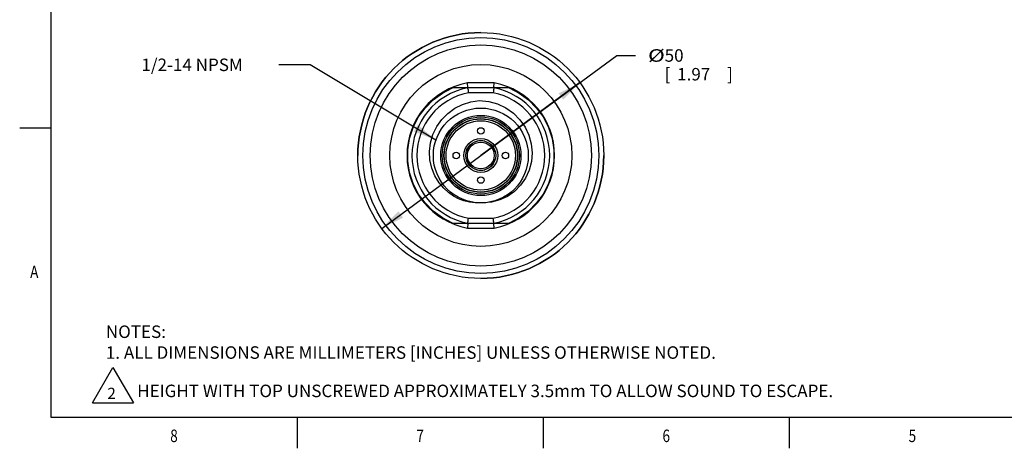
# Model space of a CAD drawing. Units: inches. Extents: x 0.4 to 16.6, y 0.6 to 10.4.
# Drawn here: x 0.4 to 8.3, y 0.6 to 4.1 of the extents above; entities that cross this region are included whole.
import ezdxf
from ezdxf.enums import TextEntityAlignment as Align

# ---------------------------------------------------------------- set-up
doc = ezdxf.new("R2010")
doc.units = ezdxf.units.IN
doc.header["$LTSCALE"] = 0.935
doc.header["$MEASUREMENT"] = 0
doc.layers.get('0').update_dxf_attribs({"linetype": 'CONTINUOUS'})
for name, color, linetype in [('02___PRT_ALL_AXES', 7, 'CONTINUOUS'), ('AXIS', 7, 'CONTINUOUS'), ('AXIS_COSMETIC_THREADS', 7, 'CONTINUOUS'), ('NOTES', 7, 'CONTINUOUS'), ('SCHEME_DIMS', 7, 'CONTINUOUS'), ('SYMBOLS', 7, 'CONTINUOUS')]:
    doc.layers.add(name, color=color, linetype=linetype)
doc.dimstyles.new('DIMSTYLE_2', dxfattribs={"dimtxt": 0.1, "dimasz": 0.1875, "dimexe": 0.18, "dimexo": 0.0625, "dimgap": 0.09, "dimtad": 0, "dimtih": 1, "dimtoh": 1, "dimdec": 1, "dimzin": 4, "dimdsep": 46, "dimtxsty": 'STANDARD', "dimblk": '_FILLED', "dimblk1": '_FILLED', "dimblk2": '_FILLED', "dimcen": 0.09, "dimadec": 0, "dimazin": 0, "dimtp": 0.1, "dimtm": 0.1, "dimtfac": 1, "dimtdec": 1, "dimtofl": 0, "dimtmove": 0, "dimatfit": 3, "dimldrblk": '_FILLED', "dimfxl": 1, "dimtolj": 1, "dimtzin": 4, "dimarcsym": 0})

# ---------------------------------------------------------------- blocks, each defined once
blk = doc.blocks.new('_FILLED')
at = {"color": 0, "linetype": 'BYBLOCK'}
blk.add_solid([(0, 0), (-1, 0.167), (-1, -0.167)], dxfattribs=at)
blk = doc.blocks.new('*D3')
at = {"layer": 'SCHEME_DIMS', "color": 2, "linetype": 'CONTINUOUS'}
for p, q in [((4.0608, 2.9814), (5.1489, 3.7821)), ((5.1489, 3.7821), (5.2989, 3.7821)), ((4.8536, 3.5648), (4.0608, 2.9814)), ((3.2681, 2.398), (4.0608, 2.9814))]:
    blk.add_line(p, q, dxfattribs=at)
at = {"layer": 'SCHEME_DIMS', "color": 2, "linetype": 'CONTINUOUS', "xscale": 0.1875, "yscale": 0.1875, "zscale": 0.1875}
for p, rotation in [((4.8536, 3.5648), 36.3506538711), ((3.2681, 2.398), 216.3506538711)]:
    blk.add_blockref('_FILLED', p, dxfattribs=dict(at, rotation=rotation))
at = {"layer": 'SCHEME_DIMS', "color": 2, "linetype": 'CONTINUOUS', "width": 1.333333}
blk.add_text('%%c', height=0.1, dxfattribs=at).set_placement((5.3989, 3.7321))
at = {"layer": 'SCHEME_DIMS', "color": 2, "linetype": 'CONTINUOUS'}
for s, p in [('50', (5.5322, 3.7321)), ('[', (5.5322, 3.5821)), ('1.97', (5.6322, 3.5821)), (']', (6.0322, 3.5821))]:
    blk.add_text(s, height=0.1, dxfattribs=at).set_placement(p)
blk = doc.blocks.new('DELTA_SM_BL1', base_point=(1.1164, 1.1434))
at = {"layer": 'SYMBOLS', "color": 2, "linetype": 'CONTINUOUS'}
for p, q in [((0.9528, 1.0017), (1.1164, 1.2851)), ((1.1164, 1.2851), (1.28, 1.0017)), ((0.9528, 1.0017), (1.28, 1.0017))]:
    blk.add_line(p, q, dxfattribs=at)

msp = doc.modelspace()

# ---------------------------------------------------------------- linework, layer by layer
at = {"color": 2, "linetype": 'CONTINUOUS'}
for p, q in [((0.62, 10.112), (0.62, 0.887)), ((0.62, 3.1995), (0.37, 3.1995)), ((0.62, 0.887), (16.38, 0.887)), ((2.59, 0.887), (2.59, 0.637)), ((4.56, 0.887), (4.56, 0.637)), ((6.53, 0.887), (6.53, 0.637))]:
    msp.add_line(p, q, dxfattribs=at)
at = {"color": 9, "linetype": 'CONTINUOUS'}
for p, q in [((4.1682, 3.5621), (3.9535, 3.5621)), ((4.1607, 3.4834), (3.9609, 3.4834)), ((3.9609, 2.4794), (4.1607, 2.4794)), ((3.9535, 2.4007), (4.1682, 2.4007))]:
    msp.add_line(p, q, dxfattribs=at)
at = {"color": 7, "linetype": 'CONTINUOUS'}
for p, q in [((4.1645, 3.5227), (3.9571, 3.5227)), ((3.9571, 2.4401), (4.1645, 2.4401))]:
    msp.add_line(p, q, dxfattribs=at)
for points in [[(3.9579, 3.5152), (3.957, 3.5247), (3.9564, 3.5303), (3.9556, 3.539), (3.9546, 3.55), (3.9535, 3.5621)], [(4.1652, 3.5303), (4.1661, 3.539), (4.1671, 3.55), (4.1682, 3.5621)], [(3.9579, 3.5152), (3.9587, 3.5065), (3.9598, 3.4955), (3.9609, 3.4834)], [(4.1652, 3.5303), (4.1644, 3.5208), (4.1638, 3.5152), (4.163, 3.5065), (4.1619, 3.4955), (4.1607, 3.4834)], [(4.0608, 2.6015), (4.0153, 2.6018), (3.9699, 2.6077), (3.9255, 2.6189), (3.883, 2.6351), (3.8424, 2.6564), (3.8027, 2.6838), (3.7638, 2.7186), (3.7265, 2.7628), (3.6932, 2.8173), (3.668, 2.8794), (3.6533, 2.9458), (3.6497, 3.0143), (3.6577, 3.0827), (3.677, 3.1494), (3.7075, 3.2125), (3.7476, 3.2694), (3.7962, 3.3186), (3.8522, 3.3595), (3.914, 3.3909), (3.9806, 3.4121), (4.0499, 3.4226)], [(4.0499, 3.4226), (4.1242, 3.4147), (4.1956, 3.3946), (4.2623, 3.3627), (4.3221, 3.3203), (4.3737, 3.2682), (4.4153, 3.2087), (4.4459, 3.1433), (4.4647, 3.0738), (4.4712, 3.0029), (4.4653, 2.9322), (4.4474, 2.8639), (4.4183, 2.8005), (4.3786, 2.743), (4.3299, 2.6939), (4.274, 2.6544), (4.212, 2.6253), (4.1468, 2.6078), (4.0796, 2.6019)], [(3.9564, 2.4325), (3.9573, 2.442), (3.9579, 2.4476), (3.9587, 2.4563), (3.9598, 2.4673), (3.9609, 2.4794)], [(4.1638, 2.4476), (4.163, 2.4563), (4.1619, 2.4673), (4.1607, 2.4794)], [(4.1682, 2.4007), (4.1671, 2.4128), (4.1661, 2.4238), (4.1652, 2.4325), (4.1647, 2.4381), (4.1638, 2.4476)], [(3.9564, 2.4325), (3.9556, 2.4238), (3.9546, 2.4128), (3.9535, 2.4007)]]:
    msp.add_lwpolyline(points, dxfattribs=at)
for radius in [0.3799, 0.3208, 0.3091, 0.2953, 0.2928, 0.1358, 0.1201]:
    msp.add_circle((4.0608, 2.9814), radius, dxfattribs=at)
at = {"color": 9, "linetype": 'CONTINUOUS'}
msp.add_circle((4.0608, 2.9814), 0.2776, dxfattribs=at)
for radius, start, end in [(0.5906, 100.47531, 259.52469), (0.5906, 280.47531, 79.52469), (0.5118, 101.25471, 258.74529), (0.5118, 281.25471, 78.74529)]:
    msp.add_arc((4.0608, 2.9814), radius, start, end, dxfattribs=at)
at = {"color": 7, "linetype": 'CONTINUOUS'}
for start, end in [(100.84406, 259.15594), (280.84406, 79.15594)]:
    msp.add_arc((4.0608, 2.9814), 0.5512, start, end, dxfattribs=at)
at = {"layer": '02___PRT_ALL_AXES', "color": 7, "linetype": 'CONTINUOUS'}
for p, q in [((3.679, 3.4267), (3.7531, 3.4808)), ((3.7531, 3.4808), (3.8349, 3.5227)), ((3.9571, 3.5227), (3.8349, 3.5227)), ((4.2868, 3.5227), (4.1645, 3.5227)), ((4.2868, 3.5227), (4.3685, 3.4808)), ((4.3685, 3.4808), (4.4427, 3.4267)), ((3.6141, 3.3616), (3.679, 3.4267)), ((3.5603, 3.2873), (3.6141, 3.3616)), ((3.5187, 3.2054), (3.5603, 3.2873)), ((4.5614, 3.2873), (4.603, 3.2054)), ((3.4904, 3.118), (3.5187, 3.2054)), ((4.603, 3.2054), (4.6313, 3.118)), ((3.476, 3.0273), (3.4904, 3.118)), ((3.476, 2.9355), (3.476, 3.0273)), ((3.4904, 2.8448), (3.476, 2.9355)), ((3.5187, 2.7574), (3.4904, 2.8448)), ((4.6313, 2.8448), (4.603, 2.7574)), ((3.5603, 2.6755), (3.5187, 2.7574)), ((4.603, 2.7574), (4.5614, 2.6755)), ((3.6141, 2.6012), (3.5603, 2.6755)), ((3.679, 2.5361), (3.6141, 2.6012)), ((3.7531, 2.482), (3.679, 2.5361)), ((4.4427, 2.5361), (4.3685, 2.482)), ((3.8349, 2.4401), (3.7531, 2.482)), ((4.3685, 2.482), (4.2868, 2.4401)), ((3.8349, 2.4401), (3.9571, 2.4401)), ((4.1645, 2.4401), (4.2868, 2.4401))]:
    msp.add_line(p, q, dxfattribs=at)
for points in [[(4.4427, 3.4267), (4.5075, 3.3616), (4.5614, 3.2873)], [(4.6313, 3.118), (4.6457, 3.0273), (4.6457, 2.9355), (4.6313, 2.8448)], [(4.5614, 2.6755), (4.5075, 2.6012), (4.4427, 2.5361)]]:
    msp.add_lwpolyline(points, dxfattribs=at)
for radius in [0.9843, 0.8858, 0.1075]:
    msp.add_circle((4.0608, 2.9814), radius, dxfattribs=at)
at = {"layer": '02___PRT_ALL_AXES', "color": 9, "linetype": 'CONTINUOUS'}
for radius in [0.9449, 0.7283]:
    msp.add_circle((4.0608, 2.9814), radius, dxfattribs=at)
at = {"layer": 'AXIS', "color": 7, "linetype": 'CONTINUOUS'}
for start, end in [(90, 180), (270, 360)]:
    msp.add_arc((4.0608, 2.9814), 0.9843, start, end, dxfattribs=at)
at = {"layer": 'AXIS_COSMETIC_THREADS', "color": 7, "linetype": 'CONTINUOUS'}
for p, q in [((4.0292, 3.0952), (4.0285, 3.0965)), ((4.0932, 3.0965), (4.0924, 3.0952)), ((3.9465, 3.0109), (3.9447, 3.0109)), ((3.9772, 3.0672), (3.9781, 3.0657)), ((4.1436, 3.0657), (4.1444, 3.0672)), ((4.177, 3.0109), (4.1752, 3.0109)), ((3.9447, 2.9519), (3.9465, 2.9519)), ((4.1752, 2.9519), (4.177, 2.9519)), ((3.9781, 2.8971), (3.9772, 2.8956)), ((4.0285, 2.8663), (4.0292, 2.8676)), ((4.0924, 2.8676), (4.0932, 2.8663)), ((4.1444, 2.8956), (4.1436, 2.8971))]:
    msp.add_line(p, q, dxfattribs=at)
for centre in [(4.0608, 3.1782), (3.864, 2.9814), (4.2577, 2.9814), (4.0608, 2.7845)]:
    msp.add_circle(centre, 0.0256, dxfattribs=at)
for start, end in [(74.47751, 105.52249), (134.47751, 165.52249), (14.47751, 45.52249), (194.47751, 225.52249), (314.47751, 345.52249), (254.47751, 285.52249)]:
    msp.add_arc((4.0608, 2.9814), 0.1181, start, end, dxfattribs=at)
at = {"layer": 'NOTES', "color": 2, "linetype": 'CONTINUOUS'}
for p, q in [((2.6943, 3.7072), (2.4443, 3.7072)), ((3.7014, 3.1044), (2.6943, 3.7072))]:
    msp.add_line(p, q, dxfattribs=at)
msp.add_solid([(3.5245, 3.1739), (3.7014, 3.1044), (3.5566, 3.2275)], dxfattribs=at)

# ---------------------------------------------------------------- block references
at = {"layer": 'SYMBOLS', "color": 2, "linetype": 'CONTINUOUS'}
msp.add_blockref('DELTA_SM_BL1', (1.1164, 1.1434), dxfattribs=at)

# ---------------------------------------------------------------- texts
at = {"color": 2, "linetype": 'CONTINUOUS', "width": 0.8}
msp.add_text('A', height=0.1, dxfattribs=at).set_placement((0.52, 1.9995), align=Align.RIGHT)
for s, p in [('8', (1.605, 0.687)), ('6', (5.545, 0.687)), ('7', (3.575, 0.687)), ('5', (7.515, 0.687))]:
    msp.add_text(s, height=0.1, dxfattribs=at).set_placement(p, align=Align.CENTER)
at = {"color": 2, "linetype": 'CONTINUOUS', "insert": (1.0597, 1.6203), "char_height": 0.1, "width": 6.6, "attachment_point": 1}
msp.add_mtext('NOTES:\\P1. ALL DIMENSIONS ARE MILLIMETERS [INCHES] UNLESS OTHERWISE NOTED.', dxfattribs=at)
at = {"layer": 'NOTES', "color": 2, "linetype": 'CONTINUOUS'}
for s, p in [('1/2-14 NPSM', (1.3443, 3.6572)), (' HEIGHT WITH TOP UNSCREWED APPROXIMATELY 3.5mm TO ALLOW SOUND TO ESCAPE.', (1.28, 1.0467))]:
    msp.add_text(s, height=0.1, dxfattribs=at).set_placement(p)
at = {"layer": 'SYMBOLS', "color": 2, "linetype": 'CONTINUOUS'}
msp.add_text('2', height=0.09, dxfattribs=at).set_placement((1.0714, 1.0317))

# ---------------------------------------------------------------- dimensions: what is measured, and where the dimension line sits
at = {"layer": 'SCHEME_DIMS', "color": 2, "linetype": 'CONTINUOUS'}
dim = msp.add_diameter_dim_2p(p1=(4.8536, 3.5648), p2=(3.2681, 2.398), dimstyle='DIMSTYLE_2', dxfattribs=at)
dim.commit()
dim.dimension.update_dxf_attribs({"geometry": '*D3', "text_midpoint": (5.7656, 3.7071), "dimtype": 163})

doc.saveas('drawing.dxf')
